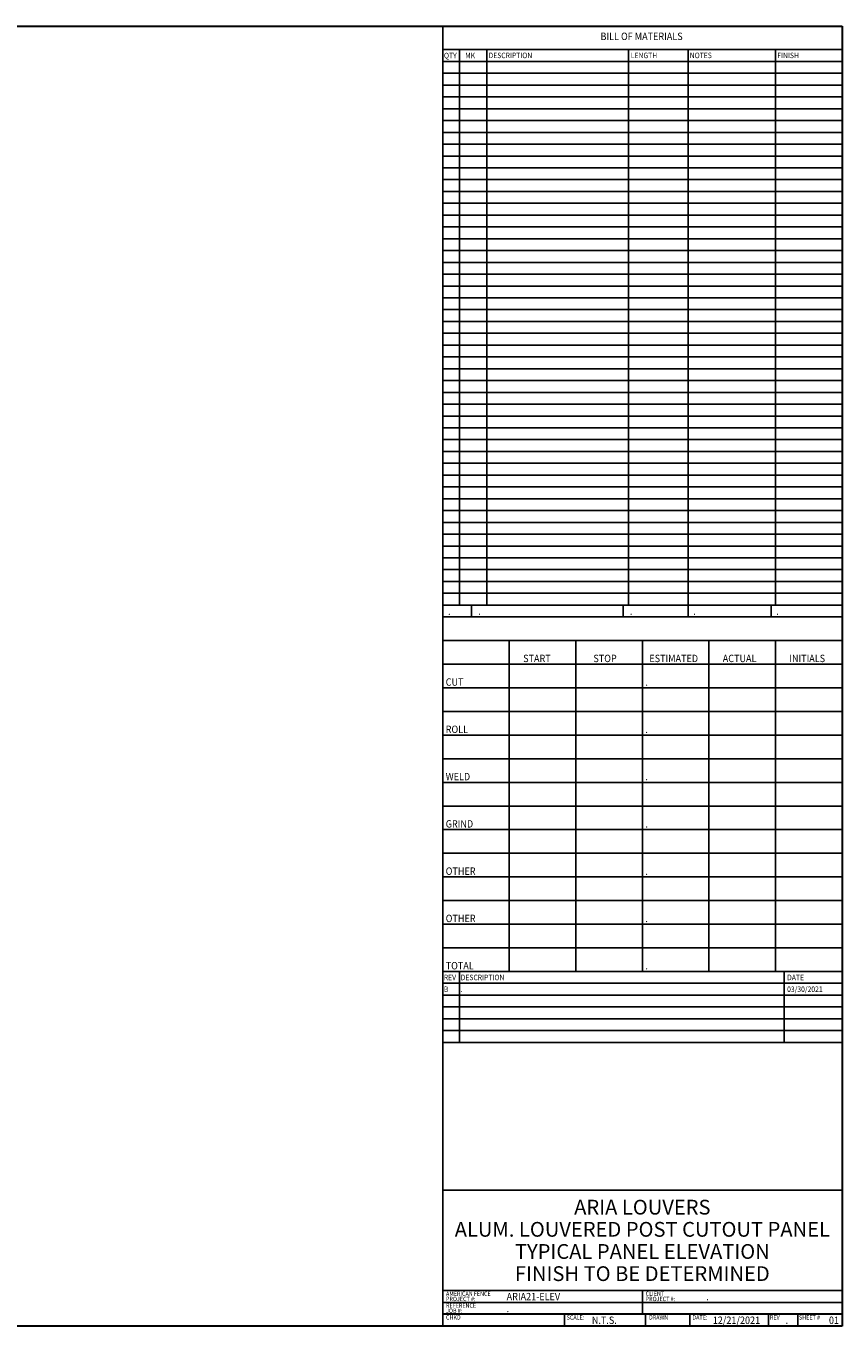
# Model space of a CAD drawing. Extents: x -4832 to -4560, y 3267 to 3443.
# Drawn here: x -4671 to -4560, y 3267 to 3443 of the extents above; entities that cross this region are included whole.
import ezdxf
from ezdxf.enums import TextEntityAlignment as Align

# ---------------------------------------------------------------- set-up
doc = ezdxf.new("R2010")
doc.units = 0
doc.header["$MEASUREMENT"] = 0
doc.header["$PDSIZE"] = 5
doc.layers.add('00 WR DIM', color=3, linetype='Continuous', lineweight=18)
doc.layers.add('00 WR SHEET', color=7, linetype='Continuous', lineweight=30)
doc.layers.add('00 WR SHEET 2', color=7, linetype='Continuous')
doc.layers.add('00 WR TEXT', color=3, linetype='Continuous')
doc.styles.add('00 WR TEXT', font='arial.ttf', dxfattribs={"width": 0.9})

msp = doc.modelspace()

# ---------------------------------------------------------------- linework, layer by layer
at = {"layer": '00 WR DIM'}
for p in [(-4605.19537, 3334.58352), (-4596.18067, 3334.58352), (-4587.16597, 3334.58352), (-4578.15126, 3324.98352), (-4569.13656, 3324.98352)]:
    msp.add_point(p, dxfattribs=at)
at = {"layer": '00 WR SHEET', "color": 7}
for p, q in [((-4832.12186, 3443.38352), (-4560.12186, 3443.38352)), ((-4560.12186, 3443.38352), (-4560.12186, 3267.38352)), ((-4560.12186, 3268.98352), (-4614.21007, 3268.98352)), ((-4560.12186, 3267.38352), (-4832.12186, 3267.38352))]:
    msp.add_line(p, q, dxfattribs=at)
at = {"layer": '00 WR SHEET 2'}
for p, q in [((-4614.21007, 3305.78352), (-4614.21007, 3443.38352)), ((-4560.12186, 3440.18352), (-4614.21007, 3440.18352)), ((-4611.94782, 3364.98352), (-4611.94782, 3440.18352)), ((-4608.22579, 3364.98352), (-4608.22579, 3440.18352)), ((-4589.03054, 3364.98352), (-4589.03054, 3440.18352)), ((-4580.97035, 3364.98352), (-4580.97035, 3440.18352)), ((-4569.11626, 3364.98352), (-4569.11626, 3440.18352)), ((-4560.12186, 3438.58352), (-4614.21007, 3438.58352)), ((-4560.12186, 3436.98352), (-4614.21007, 3436.98352)), ((-4560.12186, 3435.38352), (-4614.21007, 3435.38352)), ((-4560.12186, 3433.78352), (-4614.21007, 3433.78352)), ((-4560.12186, 3432.18352), (-4614.21007, 3432.18352)), ((-4560.12186, 3430.58352), (-4614.21007, 3430.58352)), ((-4560.12186, 3428.98352), (-4614.21007, 3428.98352)), ((-4560.12186, 3427.38352), (-4614.21007, 3427.38352)), ((-4560.12186, 3425.78352), (-4614.21007, 3425.78352)), ((-4560.12186, 3424.18352), (-4614.21007, 3424.18352)), ((-4560.12186, 3422.58352), (-4614.21007, 3422.58352)), ((-4560.12186, 3420.98352), (-4614.21007, 3420.98352)), ((-4560.12186, 3419.38352), (-4614.21007, 3419.38352)), ((-4560.12186, 3417.78352), (-4614.21007, 3417.78352)), ((-4560.12186, 3416.18352), (-4614.21007, 3416.18352)), ((-4560.12186, 3414.58352), (-4614.21007, 3414.58352)), ((-4560.12186, 3412.98352), (-4614.21007, 3412.98352)), ((-4560.12186, 3411.38352), (-4614.21007, 3411.38352)), ((-4560.12186, 3409.78352), (-4614.21007, 3409.78352)), ((-4560.12186, 3408.18352), (-4614.21007, 3408.18352)), ((-4560.12186, 3406.58352), (-4614.21007, 3406.58352)), ((-4560.12186, 3404.98352), (-4614.21007, 3404.98352)), ((-4560.12186, 3403.38352), (-4614.21007, 3403.38352)), ((-4560.12186, 3401.78352), (-4614.21007, 3401.78352)), ((-4560.12186, 3400.18352), (-4614.21007, 3400.18352)), ((-4560.12186, 3398.58352), (-4614.21007, 3398.58352)), ((-4560.12186, 3396.98352), (-4614.21007, 3396.98352)), ((-4560.12186, 3395.38352), (-4614.21007, 3395.38352)), ((-4560.12186, 3393.78352), (-4614.21007, 3393.78352)), ((-4560.12186, 3392.18352), (-4614.21007, 3392.18352)), ((-4560.12186, 3390.58352), (-4614.21007, 3390.58352)), ((-4560.12186, 3388.98352), (-4614.21007, 3388.98352)), ((-4560.12186, 3387.38352), (-4614.21007, 3387.38352)), ((-4560.12186, 3385.78352), (-4614.21007, 3385.78352)), ((-4560.12186, 3384.18352), (-4614.21007, 3384.18352)), ((-4560.12186, 3382.58352), (-4614.21007, 3382.58352)), ((-4560.12186, 3380.98352), (-4614.21007, 3380.98352)), ((-4560.12186, 3379.38352), (-4614.21007, 3379.38352)), ((-4560.12186, 3377.78352), (-4614.21007, 3377.78352)), ((-4560.12186, 3376.18352), (-4614.21007, 3376.18352)), ((-4560.12186, 3374.58352), (-4614.21007, 3374.58352)), ((-4560.12186, 3372.98352), (-4614.21007, 3372.98352)), ((-4560.12186, 3371.38352), (-4614.21007, 3371.38352)), ((-4560.12186, 3369.78352), (-4614.21007, 3369.78352)), ((-4560.12186, 3368.18352), (-4614.21007, 3368.18352)), ((-4560.12186, 3366.58352), (-4614.21007, 3366.58352)), ((-4560.12186, 3364.98352), (-4614.21007, 3364.98352)), ((-4560.12186, 3363.38352), (-4614.21007, 3363.38352)), ((-4610.29472, 3363.38352), (-4610.29472, 3364.98352)), ((-4589.76884, 3363.38352), (-4589.76884, 3364.98352)), ((-4580.97035, 3363.38352), (-4580.97035, 3364.98352)), ((-4569.7206, 3363.38352), (-4569.7206, 3364.98352)), ((-4560.12186, 3360.18352), (-4614.21007, 3360.18352)), ((-4605.19537, 3315.38352), (-4605.19537, 3360.18352)), ((-4596.18067, 3315.38352), (-4596.18067, 3360.18352)), ((-4587.16597, 3315.38352), (-4587.16597, 3360.18352)), ((-4578.15126, 3315.38352), (-4578.15126, 3360.18352)), ((-4569.13656, 3315.38352), (-4569.13656, 3360.18352)), ((-4560.12186, 3356.98352), (-4614.21007, 3356.98352)), ((-4560.12186, 3353.78352), (-4614.21007, 3353.78352)), ((-4560.12186, 3350.58352), (-4614.21007, 3350.58352)), ((-4560.12186, 3347.38352), (-4614.21007, 3347.38352)), ((-4560.12186, 3344.18352), (-4614.21007, 3344.18352)), ((-4560.12186, 3340.98352), (-4614.21007, 3340.98352)), ((-4560.12186, 3337.78352), (-4614.21007, 3337.78352)), ((-4560.12186, 3334.58352), (-4614.21007, 3334.58352)), ((-4560.12186, 3331.38352), (-4614.21007, 3331.38352)), ((-4560.12186, 3328.18352), (-4614.21007, 3328.18352)), ((-4560.12186, 3324.98352), (-4614.21007, 3324.98352)), ((-4560.12186, 3321.78352), (-4614.21007, 3321.78352)), ((-4560.12186, 3318.58352), (-4614.21007, 3318.58352)), ((-4614.21007, 3305.78352), (-4614.21007, 3315.38352)), ((-4560.12186, 3315.38352), (-4614.21007, 3315.38352)), ((-4611.93785, 3305.78352), (-4611.93785, 3315.38352)), ((-4567.96306, 3305.78352), (-4567.96306, 3315.38352)), ((-4560.12186, 3313.78352), (-4614.21007, 3313.78352)), ((-4560.12186, 3312.18352), (-4614.21007, 3312.18352)), ((-4560.12186, 3310.58352), (-4614.21007, 3310.58352)), ((-4560.12186, 3308.98352), (-4614.21007, 3308.98352)), ((-4560.12186, 3307.38352), (-4614.21007, 3307.38352)), ((-4614.21007, 3305.78352), (-4614.21007, 3267.38352)), ((-4560.12186, 3305.78352), (-4614.21007, 3305.78352)), ((-4560.12186, 3305.78352), (-4614.21007, 3305.78352)), ((-4614.21007, 3285.7605), (-4560.12186, 3285.7605)), ((-4560.12186, 3272.18352), (-4614.21007, 3272.18352)), ((-4587.16597, 3270.58352), (-4587.16597, 3272.18352)), ((-4560.12186, 3270.58352), (-4614.21007, 3270.58352)), ((-4587.16597, 3270.58352), (-4587.16597, 3268.98352)), ((-4597.72541, 3267.38352), (-4597.72541, 3268.98352)), ((-4586.72541, 3267.38352), (-4586.72541, 3268.98352)), ((-4580.72541, 3267.38352), (-4580.72541, 3268.98352)), ((-4570.05923, 3267.38352), (-4570.05923, 3268.98352)), ((-4566.12186, 3267.38352), (-4566.12186, 3268.98352))]:
    msp.add_line(p, q, dxfattribs=at)

# ---------------------------------------------------------------- texts
at = {"layer": '00 WR TEXT', "style": '00 WR TEXT', "width": 0.9}
for s, p in [('BILL OF MATERIALS', (-4592.8319, 3441.48508)), ('.', (-4613.48463, 3363.66398)), ('.', (-4609.39058, 3363.66398)), ('.', (-4588.86469, 3363.66398)), ('.', (-4580.28554, 3363.66398)), ('.', (-4569.03579, 3363.66398)), ('START', (-4603.30858, 3357.26398)), ('STOP', (-4593.79705, 3357.26398)), ('ESTIMATED', (-4586.21763, 3357.26398)), ('ACTUAL', (-4576.27698, 3357.26398)), ('INITIALS', (-4567.26228, 3357.26398)), ('CUT', (-4613.79994, 3354.06398)), ('.', (-4586.75584, 3354.06398)), ('ROLL', (-4613.79994, 3347.66398)), ('.', (-4586.75584, 3347.66398)), ('WELD', (-4613.79994, 3341.26398)), ('.', (-4586.75584, 3341.26398)), ('GRIND', (-4613.79994, 3334.86398)), ('.', (-4586.75584, 3334.86398)), ('OTHER', (-4613.79994, 3328.46398)), ('.', (-4586.75584, 3328.46398)), ('OTHER', (-4613.79994, 3322.06398)), ('.', (-4586.75584, 3322.06398)), ('TOTAL', (-4613.79994, 3315.66398)), ('.', (-4586.75584, 3315.66398)), ('ARIA21-ELEV', (-4605.54451, 3270.86398)), ('.', (-4578.50041, 3270.86398)), ('.', (-4605.54451, 3269.26398)), ('N.T.S.', (-4594.00698, 3267.66398)), ('12/21/2021', (-4577.63114, 3267.66398)), ('01', (-4561.89186, 3267.66398)), ('.', (-4567.76469, 3267.66398))]:
    msp.add_text(s, height=1, dxfattribs=at).set_placement(p)
for s, height, p in [('QTY', 0.75, (-4614.03651, 3439.7555)), ('MK', 0.75, (-4611.16294, 3439.7555)), ('DESCRIPTION', 0.75, (-4607.99564, 3439.77962)), ('LENGTH', 0.75, (-4588.72519, 3439.77962)), ('NOTES', 0.75, (-4580.74699, 3439.77962)), ('FINISH', 0.75, (-4568.8929, 3439.77962)), ('REV', 0.75, (-4614.05444, 3314.94889)), ('DESCRIPTION', 0.75, (-4611.77179, 3314.94889)), ('DATE', 0.75, (-4567.55777, 3314.94889)), ('B', 0.75, (-4614.05444, 3313.34889)), ('.', 0.75, (-4611.77179, 3313.34889)), ('03/30/2021', 0.75, (-4567.55777, 3313.34889)), ('AMERICAN FENCE', 0.6, (-4613.75809, 3272.05282)), ('CLIENT', 0.6, (-4586.71398, 3272.05282)), ('PROJECT #:', 0.6, (-4613.75809, 3271.34943)), ('REFERENCE', 0.6, (-4613.75809, 3270.45282)), ('PROJECT #:', 0.6, (-4586.71398, 3271.34943)), ('JOB #:', 0.6, (-4613.75809, 3269.74943)), ('CHKD', 0.6, (-4613.75809, 3268.85282)), ('SCALE:', 0.6, (-4597.42141, 3268.85282)), ('DRAWN', 0.6, (-4586.26589, 3268.85282)), ('DATE:', 0.6, (-4580.38716, 3268.85282)), ('REV', 0.6, (-4569.88938, 3268.85282)), ('SHEET #', 0.6, (-4565.95357, 3268.85282))]:
    msp.add_text(s, height=height, dxfattribs=at).set_placement(p, align=Align.TOP_LEFT)
at = {"layer": '00 WR TEXT', "char_height": 2, "attachment_point": 1, "style": '00 WR TEXT'}
for s, insert in [('\\pxqc;ARIA LOUVERS', (-4614.21007, 3284.47201)), ('\\pxqc;ALUM. LOUVERED POST CUTOUT PANEL', (-4614.21007, 3281.47201)), ('\\pxqc;TYPICAL PANEL ELEVATION', (-4614.21007, 3278.47201)), ('\\pxqc;FINISH TO BE DETERMINED', (-4614.21007, 3275.47201))]:
    msp.add_mtext_dynamic_manual_height_columns(s, width=54.0882052, gutter_width=0.66667, heights=[0], dxfattribs=dict(at, insert=insert))

doc.saveas('drawing.dxf')
